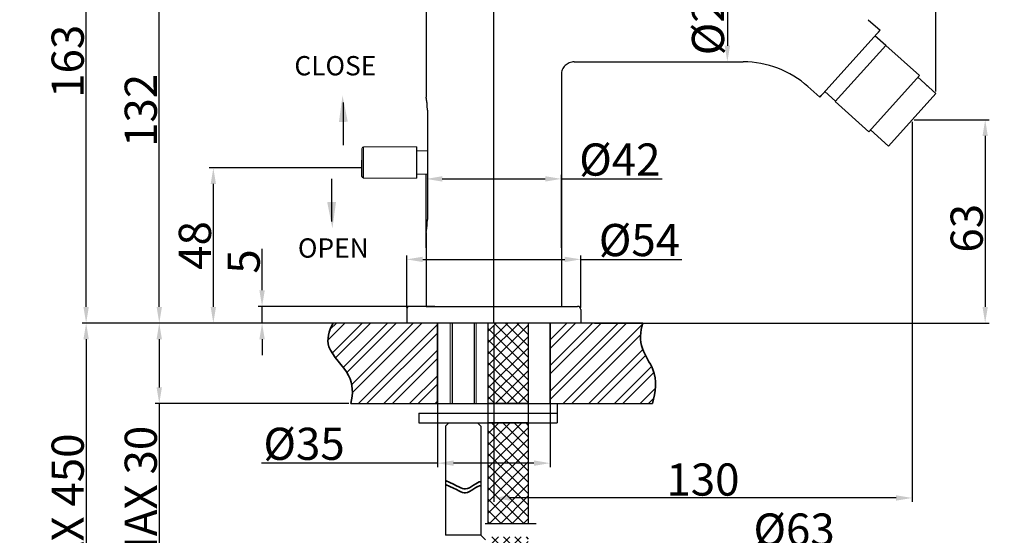
# Model space of a CAD drawing. Extents: x 43 to 1618, y 303 to 763.
# Drawn here: x 43 to 349, y 448 to 609 of the extents above; entities that cross this region are included whole.
import ezdxf
from ezdxf.lldxf.tags import DXFTag

# ---------------------------------------------------------------- set-up
doc = ezdxf.new("R2010")
doc.units = 0
doc.header["$PDMODE"] = 35
doc.header["$PDSIZE"] = 3
for name, color, linetype in [('6', 7, 'Continuous'), ('8', 8, 'CENTER'), ('layer 1', 7, 'Continuous')]:
    doc.layers.add(name, color=color, linetype=linetype)
doc.layers.add('7', color=6, linetype='Continuous', lineweight=35)
doc.styles.get("Standard").update_dxf_attribs({"font": 'ARIAL.TTF', "height": 10})
tags = doc.linetypes.add('CENTER', pattern=[50.8, 31.75, -6.35, 6.35, -6.35]).pattern_tags.tags
tags[10:11] = [DXFTag(74, 4), DXFTag(75, 0), DXFTag(340, '0'), DXFTag(46, 1.0), DXFTag(50, 0.0), DXFTag(44, 0.0), DXFTag(45, 0.0)]
tags[8:9] = [DXFTag(74, 4), DXFTag(75, 0), DXFTag(340, '0'), DXFTag(46, 1.0), DXFTag(50, 0.0), DXFTag(44, 0.0), DXFTag(45, 0.0)]
tags[6:7] = [DXFTag(74, 4), DXFTag(75, 0), DXFTag(340, '0'), DXFTag(46, 1.0), DXFTag(50, 0.0), DXFTag(44, 0.0), DXFTag(45, 0.0)]
tags[4:5] = [DXFTag(74, 4), DXFTag(75, 0), DXFTag(340, '0'), DXFTag(46, 1.0), DXFTag(50, 0.0), DXFTag(44, 0.0), DXFTag(45, 0.0)]
tags = doc.linetypes.add('DIVIDE', pattern=[31.75, 12.7, -6.35, 0, -6.35, 0, -6.35]).pattern_tags.tags
tags[14:15] = [DXFTag(74, 4), DXFTag(75, 0), DXFTag(340, '0'), DXFTag(46, 1.0), DXFTag(50, 0.0), DXFTag(44, 0.0), DXFTag(45, 0.0)]
tags[12:13] = [DXFTag(74, 4), DXFTag(75, 0), DXFTag(340, '0'), DXFTag(46, 1.0), DXFTag(50, 0.0), DXFTag(44, 0.0), DXFTag(45, 0.0)]
tags[10:11] = [DXFTag(74, 4), DXFTag(75, 0), DXFTag(340, '0'), DXFTag(46, 1.0), DXFTag(50, 0.0), DXFTag(44, 0.0), DXFTag(45, 0.0)]
tags[8:9] = [DXFTag(74, 4), DXFTag(75, 0), DXFTag(340, '0'), DXFTag(46, 1.0), DXFTag(50, 0.0), DXFTag(44, 0.0), DXFTag(45, 0.0)]
tags[6:7] = [DXFTag(74, 4), DXFTag(75, 0), DXFTag(340, '0'), DXFTag(46, 1.0), DXFTag(50, 0.0), DXFTag(44, 0.0), DXFTag(45, 0.0)]
tags[4:5] = [DXFTag(74, 4), DXFTag(75, 0), DXFTag(340, '0'), DXFTag(46, 1.0), DXFTag(50, 0.0), DXFTag(44, 0.0), DXFTag(45, 0.0)]
doc.dimstyles.new('ISO-25_WS', dxfattribs={"dimtxt": 10, "dimasz": 5, "dimexe": 1.25, "dimexo": 0.625, "dimtad": 1, "dimdec": 0, "dimdsep": 46, "dimtxsty": 'Standard', "dimcen": 2.5, "dimadec": 0, "dimazin": 0, "dimtfac": 1, "dimtdec": 0, "dimtmove": 0, "dimatfit": 3, "dimfxl": 0, "dimtolj": 1, "dimtzin": 0, "dimarcsym": 0})

# ---------------------------------------------------------------- blocks, each defined once
blk = doc.blocks.new('*D29')
at = {"layer": '6', "color": 0, "linetype": 'ByBlock', "lineweight": -2}
for p, q in [((168.82, 646.61), (85.28, 646.61)), ((86.53, 519.41), (86.53, 641.61)), ((161.72, 514.41), (85.28, 514.41))]:
    blk.add_line(p, q, dxfattribs=at)
at = {"layer": '6', "color": 0}
for points in [[(85.7, 641.61), (87.36, 641.61), (86.53, 646.61)], [(85.7, 519.41), (87.36, 519.41), (86.53, 514.41)]]:
    blk.add_solid(points, dxfattribs=at)
at = {"layer": 'Defpoints', "color": 0}
for p in [(86.53, 646.61), (169.45, 646.61), (162.34, 514.41)]:
    blk.add_point(p, dxfattribs=at)
at = {"layer": '6', "color": 0, "insert": (80.79, 580.51), "char_height": 10, "attachment_point": 5, "rotation": 90}
blk.add_mtext('\\A1;132', dxfattribs=at)
blk = doc.blocks.new('*D30')
at = {"layer": '6', "color": 0, "linetype": 'ByBlock', "lineweight": -2}
for p, q in [((167.8, 677.14), (62.56, 677.14)), ((63.81, 519.41), (63.81, 672.14)), ((139.9, 514.41), (62.56, 514.41))]:
    blk.add_line(p, q, dxfattribs=at)
at = {"layer": '6', "color": 0}
for points in [[(62.98, 672.14), (64.64, 672.14), (63.81, 677.14)], [(62.98, 519.41), (64.64, 519.41), (63.81, 514.41)]]:
    blk.add_solid(points, dxfattribs=at)
at = {"layer": 'Defpoints', "color": 0}
for p in [(63.81, 677.14), (168.43, 677.14), (140.53, 514.41)]:
    blk.add_point(p, dxfattribs=at)
at = {"layer": '6', "color": 0, "insert": (58.08, 595.78), "char_height": 10, "attachment_point": 5, "rotation": 90}
blk.add_mtext('\\A1;163', dxfattribs=at)
blk = doc.blocks.new('*D31')
at = {"layer": '6', "color": 0, "linetype": 'ByBlock', "lineweight": -2}
for p, q in [((321.05, 577.59), (344.37, 577.59)), ((343.12, 572.59), (343.12, 519.41)), ((221.78, 514.41), (344.37, 514.41))]:
    blk.add_line(p, q, dxfattribs=at)
at = {"layer": '6', "color": 0}
for points in [[(342.29, 572.59), (343.95, 572.59), (343.12, 577.59)], [(342.29, 519.41), (343.95, 519.41), (343.12, 514.41)]]:
    blk.add_solid(points, dxfattribs=at)
at = {"layer": 'Defpoints', "color": 0}
for p in [(320.43, 577.59), (221.15, 514.41), (343.12, 514.41)]:
    blk.add_point(p, dxfattribs=at)
at = {"layer": '6', "color": 0, "insert": (337.38, 543.88), "char_height": 10, "attachment_point": 5, "rotation": 90}
blk.add_mtext('\\A1;63', dxfattribs=at)
blk = doc.blocks.new('*D32')
at = {"layer": '6', "color": 0, "linetype": 'ByBlock', "lineweight": -2}
for p, q in [((320.43, 576.96), (320.43, 458.8)), ((190.45, 513.79), (190.45, 458.8)), ((315.43, 460.05), (195.45, 460.05))]:
    blk.add_line(p, q, dxfattribs=at)
at = {"layer": '6', "color": 0}
for points in [[(195.45, 460.88), (195.45, 459.22), (190.45, 460.05)], [(315.43, 460.88), (315.43, 459.22), (320.43, 460.05)]]:
    blk.add_solid(points, dxfattribs=at)
at = {"layer": 'Defpoints', "color": 0}
for p in [(320.43, 577.59), (190.45, 514.41), (190.45, 460.05)]:
    blk.add_point(p, dxfattribs=at)
at = {"layer": '6', "color": 0, "insert": (255.44, 465.78), "char_height": 10, "attachment_point": 5}
blk.add_mtext('\\A1;130', dxfattribs=at)
blk = doc.blocks.new('*D33')
at = {"layer": '6', "color": 0, "linetype": 'ByBlock', "lineweight": -2}
for p, q in [((149.38, 562.65), (102.08, 562.65)), ((103.33, 519.41), (103.33, 557.65)), ((156.59, 514.41), (102.08, 514.41))]:
    blk.add_line(p, q, dxfattribs=at)
at = {"layer": '6', "color": 0}
for points in [[(102.5, 557.65), (104.16, 557.65), (103.33, 562.65)], [(102.5, 519.41), (104.16, 519.41), (103.33, 514.41)]]:
    blk.add_solid(points, dxfattribs=at)
at = {"layer": 'Defpoints', "color": 0}
for p in [(103.33, 562.65), (150, 562.65), (157.21, 514.41)]:
    blk.add_point(p, dxfattribs=at)
at = {"layer": '6', "color": 0, "insert": (97.6, 538.53), "char_height": 10, "attachment_point": 5, "rotation": 90}
blk.add_mtext('\\A1;48', dxfattribs=at)
blk = doc.blocks.new('*D34')
at = {"layer": '6', "color": 0, "linetype": 'ByBlock', "lineweight": -2}
for p, q in [((163.4, 519.24), (163.4, 535.46)), ((217.5, 519.24), (217.5, 535.46)), ((168.4, 534.21), (212.5, 534.21)), ((217.5, 534.21), (248.91, 534.21))]:
    blk.add_line(p, q, dxfattribs=at)
at = {"layer": '6', "color": 0}
for points in [[(168.4, 535.04), (168.4, 533.37), (163.4, 534.21)], [(212.5, 535.04), (212.5, 533.37), (217.5, 534.21)]]:
    blk.add_solid(points, dxfattribs=at)
at = {"layer": 'Defpoints', "color": 0}
for p in [(217.5, 534.21), (163.4, 518.61), (217.5, 518.61)]:
    blk.add_point(p, dxfattribs=at)
at = {"layer": '6', "color": 0, "insert": (235.71, 540.22), "char_height": 10, "attachment_point": 5}
blk.add_mtext('\\A1;%%C54', dxfattribs=at)
blk = doc.blocks.new('*D36')
at = {"layer": '6', "color": 0, "linetype": 'ByBlock', "lineweight": -2}
for p, q in [((252.63, 623.61), (264.27, 623.61)), ((263.02, 618.61), (263.02, 600.61)), ((252.63, 595.61), (264.27, 595.61))]:
    blk.add_line(p, q, dxfattribs=at)
at = {"layer": '6', "color": 0}
for points in [[(262.19, 618.61), (263.86, 618.61), (263.02, 623.61)], [(262.19, 600.61), (263.86, 600.61), (263.02, 595.61)]]:
    blk.add_solid(points, dxfattribs=at)
at = {"layer": 'Defpoints', "color": 0}
for p in [(252, 623.61), (252, 595.61), (263.02, 595.61)]:
    blk.add_point(p, dxfattribs=at)
at = {"layer": '6', "color": 0, "insert": (257.01, 610.27), "char_height": 10, "attachment_point": 5, "rotation": 90}
blk.add_mtext('\\A1;%%C28', dxfattribs=at)
blk = doc.blocks.new('*D37')
at = {"layer": '6', "color": 0, "linetype": 'ByBlock', "lineweight": -2}
for p, q in [((169.45, 537.76), (169.45, 560.48)), ((211.45, 537.76), (211.45, 560.48)), ((174.45, 559.23), (206.45, 559.23)), ((211.45, 559.23), (242.8, 559.23))]:
    blk.add_line(p, q, dxfattribs=at)
at = {"layer": '6', "color": 0}
for points in [[(174.45, 560.06), (174.45, 558.39), (169.45, 559.23)], [(206.45, 560.06), (206.45, 558.39), (211.45, 559.23)]]:
    blk.add_solid(points, dxfattribs=at)
at = {"layer": 'Defpoints', "color": 0}
for p in [(211.45, 559.23), (169.45, 537.13), (211.45, 537.13)]:
    blk.add_point(p, dxfattribs=at)
at = {"layer": '6', "color": 0, "insert": (229.62, 565.24), "char_height": 10, "attachment_point": 5}
blk.add_mtext('\\A1;%%C42', dxfattribs=at)
blk = doc.blocks.new('*D38')
at = {"layer": '6', "color": 0, "linetype": 'ByBlock', "lineweight": -2}
for p, q in [((142.27, 514.41), (62.56, 514.41)), ((63.81, 509.41), (63.81, 397.8)), ((182.7, 392.8), (62.56, 392.8))]:
    blk.add_line(p, q, dxfattribs=at)
at = {"layer": '6', "color": 0}
for points in [[(62.98, 509.41), (64.64, 509.41), (63.81, 514.41)], [(62.98, 397.8), (64.64, 397.8), (63.81, 392.8)]]:
    blk.add_solid(points, dxfattribs=at)
at = {"layer": 'Defpoints', "color": 0}
for p in [(142.89, 514.41), (63.81, 392.8), (183.33, 392.8)]:
    blk.add_point(p, dxfattribs=at)
at = {"layer": '6', "color": 0, "insert": (58.08, 453.61), "char_height": 10, "attachment_point": 5, "rotation": 90}
blk.add_mtext('\\A1;MAX 450', dxfattribs=at)
blk = doc.blocks.new('*D39')
at = {"layer": '6', "color": 0, "linetype": 'ByBlock', "lineweight": -2}
for p, q in [((139.9, 514.41), (85.28, 514.41)), ((86.53, 509.41), (86.53, 494.41)), ((145.38, 489.41), (85.28, 489.41)), ((86.53, 489.41), (86.53, 435.18))]:
    blk.add_line(p, q, dxfattribs=at)
at = {"layer": '6', "color": 0}
for points in [[(85.7, 509.41), (87.36, 509.41), (86.53, 514.41)], [(85.7, 494.41), (87.36, 494.41), (86.53, 489.41)]]:
    blk.add_solid(points, dxfattribs=at)
at = {"layer": 'Defpoints', "color": 0}
for p in [(140.53, 514.41), (86.53, 489.41), (146, 489.41)]:
    blk.add_point(p, dxfattribs=at)
at = {"layer": '6', "color": 0, "insert": (80.79, 459.79), "char_height": 10, "attachment_point": 5, "rotation": 90}
blk.add_mtext('\\A1;MAX 30', dxfattribs=at)
blk = doc.blocks.new('*D40')
at = {"layer": '6', "color": 0, "linetype": 'ByBlock', "lineweight": -2}
for p, q in [((172.95, 491.11), (172.95, 469.62)), ((207.95, 492.04), (207.95, 469.62)), ((172.95, 470.87), (118.25, 470.87)), ((202.95, 470.87), (177.95, 470.87))]:
    blk.add_line(p, q, dxfattribs=at)
at = {"layer": '6', "color": 0}
for points in [[(177.95, 471.71), (177.95, 470.04), (172.95, 470.87)], [(202.95, 471.71), (202.95, 470.04), (207.95, 470.87)]]:
    blk.add_solid(points, dxfattribs=at)
at = {"layer": 'Defpoints', "color": 0}
for p in [(207.95, 492.67), (172.95, 491.74), (207.95, 470.87)]:
    blk.add_point(p, dxfattribs=at)
at = {"layer": '6', "color": 0, "insert": (131.51, 476.88), "char_height": 10, "attachment_point": 5}
blk.add_mtext('\\A1;%%C35', dxfattribs=at)
blk = doc.blocks.new('*D41')
at = {"layer": '6', "color": 0, "linetype": 'ByBlock', "lineweight": -2}
for p, q in [((118.47, 524.61), (118.47, 537.49)), ((163.77, 519.61), (117.22, 519.61)), ((118.47, 514.41), (118.47, 519.61)), ((159.89, 514.41), (117.22, 514.41)), ((118.47, 509.41), (118.47, 504.41))]:
    blk.add_line(p, q, dxfattribs=at)
at = {"layer": '6', "color": 0}
for points in [[(117.64, 524.61), (119.31, 524.61), (118.47, 519.61)], [(117.64, 509.41), (119.31, 509.41), (118.47, 514.41)]]:
    blk.add_solid(points, dxfattribs=at)
at = {"layer": 'Defpoints', "color": 0}
for p in [(118.47, 519.61), (164.4, 519.61), (160.51, 514.41)]:
    blk.add_point(p, dxfattribs=at)
at = {"layer": '6', "color": 0, "insert": (112.76, 533.55), "char_height": 10, "attachment_point": 5, "rotation": 90}
blk.add_mtext('\\A1;5', dxfattribs=at)
blk = doc.blocks.new('*D44')
at = {"layer": '6', "color": 0, "linetype": 'ByBlock', "lineweight": -2}
for p, q in [((252.25, 431.6), (252.25, 445.47)), ((257.25, 444.22), (310.25, 444.22)), ((315.25, 431.6), (315.25, 445.47))]:
    blk.add_line(p, q, dxfattribs=at)
at = {"layer": '6', "color": 0}
for points in [[(257.25, 445.06), (257.25, 443.39), (252.25, 444.22)], [(310.25, 445.06), (310.25, 443.39), (315.25, 444.22)]]:
    blk.add_solid(points, dxfattribs=at)
at = {"layer": 'Defpoints', "color": 0}
for p in [(315.25, 444.22), (252.25, 430.97), (315.25, 430.97)]:
    blk.add_point(p, dxfattribs=at)
at = {"layer": '6', "color": 0, "insert": (283.75, 450.23), "char_height": 10, "attachment_point": 5}
blk.add_mtext('\\A1;%%C63', dxfattribs=at)
blk = doc.blocks.new('*D45')
at = {"layer": '6', "color": 0, "linetype": 'ByBlock', "lineweight": -2}
for p, q in [((370.63, 428.95), (370.63, 479.3)), ((315.87, 428.95), (371.88, 428.95)), ((370.63, 389.47), (370.63, 423.95)), ((310.03, 384.47), (371.88, 384.47))]:
    blk.add_line(p, q, dxfattribs=at)
at = {"layer": '6', "color": 0}
for points in [[(369.79, 423.95), (371.46, 423.95), (370.63, 428.95)], [(369.79, 389.47), (371.46, 389.47), (370.63, 384.47)]]:
    blk.add_solid(points, dxfattribs=at)
at = {"layer": 'Defpoints', "color": 0}
for p in [(315.25, 428.95), (370.63, 428.95), (309.41, 384.47)]:
    blk.add_point(p, dxfattribs=at)
at = {"layer": '6', "color": 0, "insert": (364.9, 456.62), "char_height": 10, "attachment_point": 5, "rotation": 90}
blk.add_mtext('\\A1;MAX50', dxfattribs=at)
blk = doc.blocks.new('*D50')
at = {"layer": '6', "color": 0, "linetype": 'ByBlock', "lineweight": -2}
for p, q in [((190.45, 692.57), (190.45, 751.56)), ((195.45, 750.31), (322.79, 750.31)), ((327.79, 586.39), (327.79, 751.56))]:
    blk.add_line(p, q, dxfattribs=at)
at = {"layer": '6', "color": 0}
for points in [[(195.45, 751.14), (195.45, 749.47), (190.45, 750.31)], [(322.79, 751.14), (322.79, 749.47), (327.79, 750.31)]]:
    blk.add_solid(points, dxfattribs=at)
at = {"layer": 'Defpoints', "color": 0}
for p in [(327.79, 750.31), (190.45, 691.95), (327.79, 585.76)]:
    blk.add_point(p, dxfattribs=at)
at = {"layer": '6', "color": 0, "insert": (259.12, 756.04), "char_height": 10, "attachment_point": 5}
blk.add_mtext('\\A1;137', dxfattribs=at)

msp = doc.modelspace()

# ---------------------------------------------------------------- hatches: boundary and pattern name
at = {"linetype": 'Continuous'}
h = msp.add_hatch(dxfattribs=at)
h.set_pattern_fill('ANSI37', color=256, scale=20, style=0)
h.set_pattern_definition([(45, (185.6067, 1689.642), (-1.767767, 1.767767), []), (135, (185.6067, 1689.642), (-1.767767, -1.767767), [])])
h.paths.add_polyline_path([(201.16, 514.41), (188.66, 514.41), (188.66, 489.41), (201.16, 489.41)])
h.paths.add_polyline_path([(201.16, 483.41), (188.66, 483.41), (188.66, 452.15), (201.16, 452.15)])
h.paths.add_polyline_path([(201.15, 447.92), (188.65, 447.92), (188.65, 425.91), (201.15, 425.91)])
at = {"layer": '7', "ltscale": 6}
h = msp.add_hatch(dxfattribs=at)
h.set_pattern_fill('ANSI32', color=0, scale=15, style=0)
h.set_pattern_definition([(45, (-3002.956, 703.0105), (-3.977476, 3.977476), []), (45, (-3000.304, 703.0105), (-3.977476, 3.977476), [])])
edge = h.paths.add_edge_path()
edge.add_spline(control_points=[(239.75, 489.41), (240.83, 493.08), (241.44, 499.01), (235.54, 506.69), (235.97, 511.68), (236.78, 514.41)], knot_values=[8.94679, 8.94679, 8.94679, 8.94679, 19.912303, 27.179928, 35.573787, 35.573787, 35.573787, 35.573787], degree=3, periodic=0)
edge.add_line((236.78, 514.41), (207.95, 514.41))
edge.add_line((207.95, 514.41), (207.95, 489.41))
edge.add_line((207.95, 489.41), (239.75, 489.41))
edge = h.paths.add_edge_path()
edge.add_line((172.95, 489.41), (172.95, 514.41))
edge.add_line((172.95, 514.41), (140.53, 514.41))
edge.add_spline(control_points=[(140.53, 514.41), (139.17, 511.87), (137.62, 506.14), (146.77, 498.79), (146.79, 492.49), (146, 489.41)], knot_values=[7.703972, 7.703972, 7.703972, 7.703972, 15.923247, 26.742219, 36.225831, 36.225831, 36.225831, 36.225831], degree=3, periodic=0)
edge.add_line((146, 489.41), (172.95, 489.41))

# ---------------------------------------------------------------- linework, layer by layer
at = {"color": 7, "linetype": 'Continuous'}
for p, q in [((169.45, 646.61), (169.45, 584.61)), ((215.45, 595.61), (267.97, 595.61)), ((211.45, 591.61), (211.45, 519.61)), ((143.77, 569.74), (143.77, 583)), ((169.83, 580.61), (169.83, 546.61)), ((140.03, 559.24), (140.03, 545.97)), ((169.45, 542.61), (169.45, 519.61)), ((175.45, 482.41), (175.45, 448.44)), ((186.45, 482.41), (186.45, 448.44))]:
    msp.add_line(p, q, dxfattribs=at)
at = {"color": 0, "linetype": 'ByBlock'}
for p, q in [((306.78, 608.72), (310.45, 605.41)), ((291.71, 584.61), (310.45, 605.41)), ((312.22, 600.66), (308.88, 603.67)), ((309.95, 604.86), (310.45, 605.41)), ((296.56, 583.27), (312.29, 600.73)), ((312.29, 600.73), (322.69, 591.36)), ((306.97, 573.9), (322.69, 591.36)), ((327.79, 585.76), (322.19, 590.81)), ((288.05, 587.91), (291.71, 584.61)), ((325.13, 588.09), (325.13, 588.16)), ((291.71, 584.61), (292.21, 585.16)), ((296.63, 583.34), (293.29, 586.35)), ((313.07, 569.41), (327.79, 585.76)), ((306.97, 573.9), (296.56, 583.27)), ((313.07, 569.41), (307.47, 574.46))]:
    msp.add_line(p, q, dxfattribs=at)
at = {"linetype": 'Continuous'}
for p, q in [((150, 559.45), (150, 569.21)), ((166.56, 559.45), (166.56, 569.21)), ((149.51, 559.95), (149.51, 565.01)), ((201.16, 489.41), (188.66, 489.41)), ((201.16, 483.41), (188.66, 483.41))]:
    msp.add_line(p, q, dxfattribs=at)
at = {"color": 0}
for p, q in [((163.4, 518.61), (163.4, 514.41)), ((172.1, 519.61), (164.4, 519.61)), ((208.8, 519.61), (216.5, 519.61)), ((217.5, 518.61), (217.5, 514.41)), ((177.55, 514.41), (177.55, 489.41)), ((184.35, 514.41), (184.35, 489.41)), ((176.45, 483.41), (175.45, 482.41)), ((176.45, 483.41), (185.45, 483.41)), ((185.45, 483.41), (186.45, 482.41))]:
    msp.add_line(p, q, dxfattribs=at)
at = {"color": 0, "linetype": 'Continuous'}
for p, q in [((169.45, 519.61), (211.45, 519.61)), ((169.45, 519.61), (211.45, 519.61)), ((169.45, 519.61), (211.45, 519.61)), ((236.78, 514.41), (140.53, 514.41))]:
    msp.add_line(p, q, dxfattribs=at)
at = {"color": 0, "lineweight": 15}
for p, q in [((176.95, 514.41), (176.95, 489.41)), ((184.95, 514.41), (184.95, 489.41))]:
    msp.add_line(p, q, dxfattribs=at)
at = {"color": 7}
for p, q in [((188.66, 514.41), (188.66, 483.41)), ((201.16, 514.41), (201.16, 483.41)), ((188.66, 483.41), (188.66, 452.15)), ((201.16, 483.41), (201.16, 452.15)), ((186.45, 448.44), (175.45, 448.44)), ((186.45, 448.44), (187.88, 447.01))]:
    msp.add_line(p, q, dxfattribs=at)
at = {"color": 0, "linetype": 'Continuous', "ltscale": 0.2}
for p, q in [((146, 489.41), (239.75, 489.41)), ((167.2, 486.41), (210.15, 486.41)), ((167.2, 486.41), (167.2, 483.41)), ((167.2, 486.41), (210.15, 486.41)), ((210.15, 489.41), (210.15, 486.41)), ((210.15, 486.41), (210.15, 483.41)), ((167.2, 483.41), (210.15, 483.41))]:
    msp.add_line(p, q, dxfattribs=at)
at = {"color": 0, "linetype": 'DIVIDE'}
msp.add_line((187.78, 452.15), (203.62, 452.15), dxfattribs=at)
at = {"color": 7, "linetype": 'Continuous'}
msp.add_arc((267.97, 565.61), 30, 48, 90, dxfattribs=at)
at = {"color": 0}
for centre, start, end in [((164.4, 518.61), 90, 180), ((216.5, 518.61), 0, 90)]:
    msp.add_arc(centre, 1, start, end, dxfattribs=at)
at = {"color": 7, "linetype": 'Continuous'}
for points in [[(215.45, 595.61), (214.67, 595.54), (213.92, 595.31), (213.23, 594.94), (212.62, 594.44), (212.12, 593.83), (211.75, 593.14), (211.53, 592.39), (211.45, 591.61)], [(169.83, 580.61), (169.81, 581.5), (169.76, 582.34), (169.68, 583.1), (169.6, 583.74), (169.52, 584.22), (169.47, 584.51), (169.45, 584.61)], [(169.45, 542.61), (169.47, 542.71), (169.52, 543.01), (169.6, 543.49), (169.68, 544.13), (169.76, 544.88), (169.81, 545.73), (169.83, 546.61)]]:
    msp.add_spline(points, degree=3, dxfattribs=at)
for points in [[(142.35, 576.9), (145.09, 576.98), (143.47, 585.16)], [(141.45, 552.08), (138.71, 551.99), (140.32, 543.81)]]:
    msp.add_solid(points, dxfattribs=at)
at = {"layer": '7', "color": 0, "ltscale": 6}
for p, q in [((172.95, 514.41), (172.95, 489.41)), ((207.95, 514.41), (207.95, 489.41))]:
    msp.add_line(p, q, dxfattribs=at)
for points, knots in [([(140.53, 514.41), (139.17, 511.87), (137.62, 506.14), (146.77, 498.79), (146.79, 492.49), (146, 489.41)], [7.703972, 7.703972, 7.703972, 7.703972, 15.923247, 26.742219, 36.225831, 36.225831, 36.225831, 36.225831]), ([(236.78, 514.41), (235.97, 511.68), (235.54, 506.69), (241.44, 499.01), (240.83, 493.08), (239.75, 489.41)], [8.94679, 8.94679, 8.94679, 8.94679, 17.340649, 24.608274, 35.573787, 35.573787, 35.573787, 35.573787]), ([(175.45, 465.43), (179.52, 463.78), (181.89, 461.34), (185.25, 465.22), (186.45, 465.07)], [0, 0, 0, 0, 3.644837, 8.882771, 8.882771, 8.882771, 8.882771]), ([(175.45, 464.21), (179.52, 462.59), (181.92, 460.13), (185.32, 464.12), (186.52, 463.87)], [0, 0, 0, 0, 3.644837, 8.981115, 8.981115, 8.981115, 8.981115])]:
    msp.add_open_spline(points, degree=3, knots=knots, dxfattribs=at)
at = {"layer": '8', "ltscale": 0.2}
msp.add_line((190.45, 514.41), (190.45, 688.95), dxfattribs=at)
at = {"layer": 'layer 1', "color": 7, "lineweight": 9}
for points, knots in [([(150, 569.21), (150, 569.21), (149.63, 569.05), (149.63, 569.05), (149.63, 569.05), (149.63, 569.05), (149.51, 568.72), (149.51, 568.72), (149.51, 568.72), (149.51, 568.72), (149.55, 568.72), (149.55, 568.72)], [0, 0, 0, 0, 0.333333, 0.333333, 0.333333, 0.333333, 0.666667, 0.666667, 0.666667, 0.666667, 1, 1, 1, 1]), ([(166.56, 569.21), (166.56, 569.21), (150, 569.21), (150, 569.21), (150, 569.21), (150, 569.21), (150.04, 569.21), (150.04, 569.21)], [0, 0, 0, 0, 0.5, 0.5, 0.5, 0.5, 1, 1, 1, 1]), ([(149.51, 565.01), (149.51, 565.01), (149.51, 568.72), (149.51, 568.72), (149.51, 568.72), (149.51, 568.72), (149.55, 568.72), (149.55, 568.72)], [0, 0, 0, 0, 0.5, 0.5, 0.5, 0.5, 1, 1, 1, 1]), ([(149.51, 559.95), (149.51, 559.95), (149.63, 559.62), (149.63, 559.62), (149.63, 559.62), (149.63, 559.62), (150, 559.45), (150, 559.45), (150, 559.45), (150, 559.45), (150.04, 559.45), (150.04, 559.45)], [0, 0, 0, 0, 0.333333, 0.333333, 0.333333, 0.333333, 0.666667, 0.666667, 0.666667, 0.666667, 1, 1, 1, 1]), ([(166.56, 560.69), (166.56, 560.69), (169.83, 560.69), (169.83, 560.69), (169.83, 560.69), (169.83, 560.69), (168.9, 560.69), (168.9, 560.69)], [0, 0, 0, 0, 0.5, 0.5, 0.5, 0.5, 1, 1, 1, 1]), ([(150, 559.45), (150, 559.45), (166.51, 559.45), (166.51, 559.45), (166.51, 559.45), (166.51, 559.45), (166.56, 559.45), (166.56, 559.45)], [0, 0, 0, 0, 0.5, 0.5, 0.5, 0.5, 1, 1, 1, 1])]:
    msp.add_open_spline(points, degree=3, knots=knots, dxfattribs=at)
msp.add_open_spline([(169.83, 567.98), (169.83, 567.98), (166.94, 567.98), (166.56, 567.98)], degree=3, dxfattribs=at)

# ---------------------------------------------------------------- texts
at = {"ltscale": 6, "char_height": 6, "width": 20.3031, "attachment_point": 1}
for s, insert in [('CLOSE', (128.51, 597.41)), ('OPEN', (129.6, 540.74))]:
    msp.add_mtext(s, dxfattribs=dict(at, insert=insert))

# ---------------------------------------------------------------- dimensions: what is measured, and where the dimension line sits
at = {"layer": '6'}
for base, p1, p2, override, picture, middle in [((327.79, 750.31), (190.45, 691.95), (327.79, 585.76), {"dimdec": 0, "dimtdec": 0, "dimarcsym": 1}, '*D50', (259.12, 756.04)), ((190.45, 460.05), (320.43, 577.59), (190.45, 514.41), {"dimtxsty": 'Standard', "dimarcsym": 1}, '*D32', (255.44, 465.78))]:
    dim = msp.add_linear_dim(base=base, p1=p1, p2=p2, dimstyle='ISO-25_WS', override=override, dxfattribs=at)
    dim.commit()
    dim.dimension.update_dxf_attribs({"geometry": picture, "text_midpoint": middle})
for base, p1, p2, picture, middle in [((63.81, 677.14), (140.53, 514.41), (168.43, 677.14), '*D30', (58.08, 595.78)), ((86.53, 646.61), (162.34, 514.41), (169.45, 646.61), '*D29', (80.79, 580.51)), ((103.33, 562.65), (157.21, 514.41), (150, 562.65), '*D33', (97.6, 538.53)), ((118.47, 519.61), (160.51, 514.41), (164.4, 519.61), '*D41', (112.76, 533.55))]:
    dim = msp.add_linear_dim(base=base, p1=p1, p2=p2, angle=90, dimstyle='ISO-25_WS', override={"dimarcsym": 1}, dxfattribs=at)
    dim.commit()
    dim.dimension.update_dxf_attribs({"geometry": picture, "text_midpoint": middle})
dim = msp.add_linear_dim(base=(263.02, 595.61), p1=(252, 623.61), p2=(252, 595.61), angle=90, text='%%C<>', dimstyle='ISO-25_WS', override={"dimarcsym": 1}, dxfattribs=at)
dim.commit()
dim.dimension.update_dxf_attribs({"geometry": '*D36', "text_midpoint": (263.02, 610.27), "dimtype": 160})
dim = msp.add_linear_dim(base=(343.12, 514.41), p1=(320.43, 577.59), p2=(221.15, 514.41), angle=90, dimstyle='ISO-25_WS', override={"dimarcsym": 1}, dxfattribs=at)
dim.commit()
dim.dimension.update_dxf_attribs({"geometry": '*D31', "text_midpoint": (343.12, 543.88), "dimtype": 160})
for base, p1, p2, picture, middle in [((211.45, 559.23), (169.45, 537.13), (211.45, 537.13), '*D37', (229.62, 559.23)), ((217.5, 534.21), (163.4, 518.61), (217.5, 518.61), '*D34', (235.71, 534.21)), ((207.95, 470.87), (172.95, 491.74), (207.95, 492.67), '*D40', (131.51, 470.87))]:
    dim = msp.add_linear_dim(base=base, p1=p1, p2=p2, text='%%C<>', dimstyle='ISO-25_WS', override={"dimarcsym": 1}, dxfattribs=at)
    dim.commit()
    dim.dimension.update_dxf_attribs({"geometry": picture, "text_midpoint": middle, "dimtype": 160})
for base, p1, p2, text, picture, middle in [((63.81, 392.8), (142.89, 514.41), (183.33, 392.8), 'MAX 450', '*D38', (58.08, 453.61)), ((86.53, 489.41), (140.53, 514.41), (146, 489.41), 'MAX 30', '*D39', (80.79, 459.79)), ((370.63, 428.95), (309.41, 384.47), (315.25, 428.95), 'MAX50', '*D45', (364.9, 456.62))]:
    dim = msp.add_linear_dim(base=base, p1=p1, p2=p2, angle=90, text=text, dimstyle='ISO-25_WS', override={"dimarcsym": 1}, dxfattribs=at)
    dim.commit()
    dim.dimension.update_dxf_attribs({"geometry": picture, "text_midpoint": middle})
dim = msp.add_linear_dim(base=(315.25, 444.22), p1=(252.25, 430.97), p2=(315.25, 430.97), text='%%C<>', dimstyle='ISO-25_WS', override={"dimarcsym": 1}, dxfattribs=at)
dim.commit()
dim.dimension.update_dxf_attribs({"geometry": '*D44', "text_midpoint": (283.75, 450.23)})

doc.saveas('drawing.dxf')
